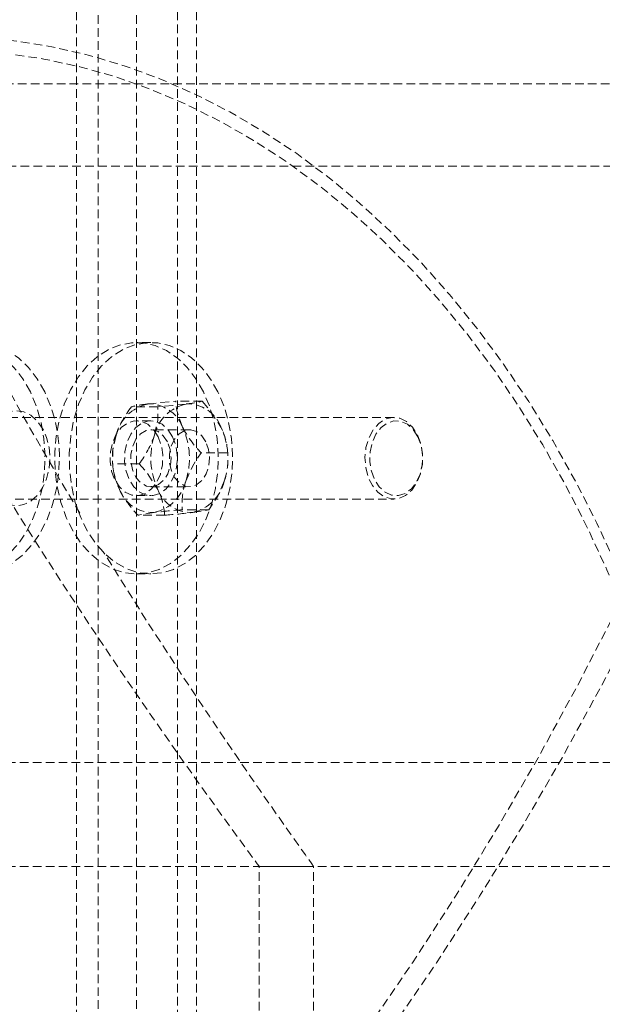
# Model space of a CAD drawing. Units: millimetres. Extents: x -14 to 8918, y 3 to 6312.
# Drawn here: x 2627 to 2713, y 4088 to 4233 of the extents above; entities that cross this region are included whole.
import ezdxf

# ---------------------------------------------------------------- set-up
doc = ezdxf.new("R2010")
doc.units = ezdxf.units.MM
doc.linetypes.add('HIDDEN', pattern=[1.905, 1.27, -0.635])

msp = doc.modelspace()

# ---------------------------------------------------------------- linework, layer by layer
at = {"color": 7, "linetype": 'HIDDEN', "lineweight": 0}
for p, q in [((2650.05, 3994.8), (2650.05, 4814.8)), ((2652.88, 3994.8), (2652.88, 4766.57)), ((2635.21, 3994.8), (2635.21, 4539.8)), ((2638.39, 3908.55), (2638.39, 4528.55)), ((2644.04, 3908.55), (2644.04, 4528.55)), ((2875.52, 4223.55), (2508.28, 4223.55)), ((3068.31, 4211.45), (2502.62, 4211.45)), ((2646.17, 4185.55), (2644.04, 4185.55)), ((2647.2, 4176.12), (2643.29, 4176.12)), ((2653.71, 4176.92), (2649.8, 4176.92)), ((2681.87, 4174.55), (2618.59, 4174.55)), ((2646.17, 4174.05), (2644.04, 4174.05)), ((2651.82, 4172.74), (2646.17, 4172.74)), ((2657.45, 4169.36), (2653.55, 4169.36)), ((2644.44, 4167.75), (2640.53, 4167.75)), ((2646.17, 4164.36), (2651.82, 4164.36)), ((2644.04, 4163.05), (2646.17, 4163.05)), ((2618.59, 4162.55), (2681.87, 4162.55)), ((2648.19, 4160.18), (2644.28, 4160.18)), ((2654.69, 4160.98), (2650.79, 4160.98)), ((2644.04, 4151.55), (2646.17, 4151.55)), ((2322.09, 4123.85), (3422.08, 4123.85)), ((2322.09, 4108.55), (3174.08, 4108.55)), ((2662.06, 4108.55), (2670.09, 4108.55)), ((2662.09, 3803.55), (2662.09, 4108.59)), ((2670.09, 3803.55), (2670.09, 4108.59))]:
    msp.add_line(p, q, dxfattribs=at)
at = {"color": 7, "linetype": 'HIDDEN', "lineweight": 0, "flags": 128}
for points in [[(2627.38, 4025.63), (2635.1, 4033.22), (2642.68, 4041.11), (2650.09, 4049.29), (2657.34, 4057.76), (2664.42, 4066.52), (2671.33, 4075.54), (2678.06, 4084.83), (2684.6, 4094.39), (2690.96, 4104.19), (2697.12, 4114.25), (2703.08, 4124.53), (2708.83, 4135.05), (2714.38, 4145.79), (2719.72, 4156.75), (2724.84, 4167.9), (2729.73, 4179.26), (2734.41, 4190.8), (2738.85, 4202.52), (2743.07, 4214.41), (2747.05, 4226.46), (2750.79, 4238.66), (2754.29, 4251.01), (2757.55, 4263.49), (2760.57, 4276.09), (2763.33, 4288.8), (2765.85, 4301.61), (2768.11, 4314.52), (2770.12, 4327.52), (2771.87, 4340.59), (2773.37, 4353.72), (2774.61, 4366.9), (2775.59, 4380.13), (2776.31, 4393.39), (2776.77, 4406.68), (2776.97, 4419.97), (2776.91, 4433.27)], [(2630.92, 4025.63), (2638.64, 4033.22), (2646.21, 4041.11), (2653.62, 4049.29), (2660.88, 4057.76), (2667.96, 4066.52), (2674.87, 4075.54), (2681.59, 4084.83), (2688.14, 4094.39), (2694.49, 4104.19), (2700.65, 4114.25), (2706.61, 4124.53), (2712.37, 4135.05), (2717.92, 4145.79), (2723.25, 4156.75), (2728.37, 4167.9), (2733.27, 4179.26), (2737.94, 4190.8), (2742.39, 4202.52), (2746.6, 4214.41), (2750.58, 4226.46), (2754.33, 4238.66), (2757.83, 4251.01), (2761.09, 4263.49), (2764.1, 4276.09), (2766.87, 4288.8), (2769.38, 4301.61), (2771.64, 4314.52), (2773.65, 4327.52), (2775.41, 4340.59), (2776.9, 4353.72), (2778.14, 4366.9), (2779.12, 4380.13), (2779.84, 4393.39), (2780.31, 4406.68), (2780.51, 4419.97), (2780.45, 4433.27)], [(2574.43, 4308.55), (2574.67, 4299.32), (2575.35, 4290.11), (2576.48, 4281), (2578.09, 4271.65), (2580.11, 4262.46), (2582.49, 4253.45), (2586.47, 4240.85), (2590.98, 4228.7), (2596, 4216.8), (2601.33, 4205.39), (2607.85, 4192.63), (2614.49, 4180.59), (2621.26, 4169.07), (2627.88, 4158.34), (2632.83, 4150.63), (2637.56, 4143.45), (2642.02, 4136.83), (2646.32, 4130.59), (2650.21, 4125.03), (2653.63, 4120.21), (2656.6, 4116.07), (2658.98, 4112.8), (2660.74, 4110.38), (2661.78, 4108.96), (2662.06, 4108.59)], [(2635.72, 4160.49), (2633.59, 4164.01), (2627.19, 4175.07), (2620.74, 4186.89), (2615.87, 4196.4), (2611.1, 4206.33), (2606.52, 4216.66), (2602.04, 4227.77), (2597.92, 4239.31), (2594.25, 4251.24), (2591.91, 4260.25), (2589.91, 4269.44), (2588.29, 4278.79), (2587.06, 4288.62), (2586.3, 4298.57), (2586.04, 4308.55)], [(2732.08, 4066.05), (2731.95, 4073.65), (2731.58, 4081.23), (2730.96, 4088.78), (2730.1, 4096.28), (2728.99, 4103.71), (2727.64, 4111.07), (2726.05, 4118.33), (2724.22, 4125.48), (2722.17, 4132.5), (2719.88, 4139.38), (2717.38, 4146.1), (2714.66, 4152.65), (2711.72, 4159.02), (2708.58, 4165.19), (2705.25, 4171.14), (2701.72, 4176.87), (2698.01, 4182.37), (2694.12, 4187.62), (2690.07, 4192.61), (2685.86, 4197.33), (2681.5, 4201.76), (2676.99, 4205.91), (2672.36, 4209.76), (2667.61, 4213.31), (2662.74, 4216.54), (2657.78, 4219.44), (2652.72, 4222.02), (2647.59, 4224.27), (2642.39, 4226.18), (2637.13, 4227.75), (2631.83, 4228.97), (2626.49, 4229.85), (2621.13, 4230.38), (2615.76, 4230.55), (2610.39, 4230.38), (2605.03, 4229.85), (2599.69, 4228.97), (2594.39, 4227.75), (2589.13, 4226.18), (2583.93, 4224.27), (2578.79, 4222.02), (2573.74, 4219.44), (2568.78, 4216.54), (2563.91, 4213.31), (2559.16, 4209.76), (2554.53, 4205.91), (2550.02, 4201.76), (2545.66, 4197.33), (2541.45, 4192.61), (2537.4, 4187.62), (2533.51, 4182.37), (2529.8, 4176.87), (2526.27, 4171.14), (2522.94, 4165.19), (2519.8, 4159.02), (2516.86, 4152.65), (2514.14, 4146.1), (2511.64, 4139.38), (2509.35, 4132.5), (2507.3, 4125.48), (2505.47, 4118.33), (2503.88, 4111.07), (2502.53, 4103.71), (2501.42, 4096.28), (2500.56, 4088.78), (2499.94, 4081.23), (2499.56, 4073.65), (2499.44, 4066.05), (2499.56, 4058.45), (2499.94, 4050.87), (2500.56, 4043.32), (2501.42, 4035.82), (2502.53, 4028.39), (2503.88, 4021.03), (2505.47, 4013.78), (2507.3, 4006.63), (2509.35, 3999.61), (2511.64, 3992.73), (2514.14, 3986.01), (2516.86, 3979.45), (2519.8, 3973.09), (2522.94, 3966.92), (2526.27, 3960.96), (2529.8, 3955.23), (2533.51, 3949.73), (2537.4, 3944.48), (2541.45, 3939.5), (2545.66, 3934.78), (2550.02, 3930.34), (2554.53, 3926.19), (2559.16, 3922.34), (2563.91, 3918.8), (2568.78, 3915.57), (2573.74, 3912.66), (2578.79, 3910.08), (2583.93, 3907.83), (2589.13, 3905.92), (2594.39, 3904.35), (2599.69, 3903.13), (2605.03, 3902.25), (2610.39, 3901.73), (2615.76, 3901.55), (2621.13, 3901.73), (2626.49, 3902.25), (2631.83, 3903.13), (2637.13, 3904.35), (2642.39, 3905.92), (2647.59, 3907.83), (2652.72, 3910.08), (2657.78, 3912.66), (2662.74, 3915.57), (2667.61, 3918.8), (2672.36, 3922.34), (2676.99, 3926.19), (2681.5, 3930.34), (2685.86, 3934.78), (2690.07, 3939.5), (2694.12, 3944.48), (2698.01, 3949.73), (2701.72, 3955.23), (2705.25, 3960.96), (2708.58, 3966.92), (2711.72, 3973.09), (2714.66, 3979.45), (2717.38, 3986.01), (2719.88, 3992.73), (2722.17, 3999.61), (2724.22, 4006.63), (2726.05, 4013.78), (2727.64, 4021.03), (2728.99, 4028.39), (2730.1, 4035.82), (2730.96, 4043.32), (2731.58, 4050.87), (2731.95, 4058.45), (2732.08, 4066.05)], [(2730.66, 4066.05), (2730.54, 4073.61), (2730.17, 4081.16), (2729.55, 4088.67), (2728.68, 4096.13), (2727.57, 4103.53), (2726.21, 4110.84), (2724.62, 4118.06), (2722.79, 4125.17), (2720.73, 4132.15), (2718.44, 4138.98), (2715.93, 4145.66), (2713.2, 4152.16), (2710.27, 4158.48), (2707.12, 4164.6), (2703.78, 4170.5), (2700.25, 4176.18), (2696.54, 4181.62), (2692.65, 4186.81), (2688.59, 4191.74), (2684.38, 4196.4), (2680.01, 4200.77), (2675.51, 4204.85), (2670.88, 4208.63), (2666.13, 4212.11), (2661.27, 4215.26), (2656.31, 4218.09), (2651.27, 4220.6), (2646.14, 4222.77), (2640.96, 4224.6), (2635.71, 4226.08), (2630.43, 4227.22), (2625.11, 4228.01), (2619.77, 4228.45), (2614.42, 4228.54), (2609.08, 4228.28), (2603.75, 4227.66), (2598.45, 4226.7), (2593.18, 4225.38), (2587.96, 4223.72), (2582.8, 4221.73), (2577.72, 4219.39), (2572.72, 4216.72), (2567.81, 4213.72), (2563, 4210.41), (2558.31, 4206.78), (2553.74, 4202.85), (2549.31, 4198.62), (2545.02, 4194.1), (2540.88, 4189.31), (2536.91, 4184.25), (2533.1, 4178.93), (2529.48, 4173.37), (2526.04, 4167.58), (2522.8, 4161.57), (2519.76, 4155.35), (2516.92, 4148.93), (2514.3, 4142.34), (2511.9, 4135.58), (2509.73, 4128.67), (2507.78, 4121.63), (2506.07, 4114.47), (2504.6, 4107.2), (2503.37, 4099.84), (2502.38, 4092.41), (2501.63, 4084.92), (2501.13, 4077.39), (2500.89, 4069.83), (2500.89, 4062.27), (2501.13, 4054.72), (2501.63, 4047.19), (2502.38, 4039.7), (2503.37, 4032.27), (2504.6, 4024.91), (2506.07, 4017.64), (2507.78, 4010.47), (2509.73, 4003.43), (2511.9, 3996.52), (2514.3, 3989.76), (2516.92, 3983.17), (2519.76, 3976.76), (2522.8, 3970.54), (2526.04, 3964.52), (2529.48, 3958.73), (2533.1, 3953.17), (2536.91, 3947.85), (2540.88, 3942.79), (2545.02, 3938), (2549.31, 3933.48), (2553.74, 3929.26), (2558.31, 3925.32), (2563, 3921.69), (2567.81, 3918.38), (2572.72, 3915.38), (2577.72, 3912.72), (2582.8, 3910.38), (2587.96, 3908.38), (2593.18, 3906.72), (2598.45, 3905.41), (2603.75, 3904.44), (2609.08, 3903.83), (2614.42, 3903.56), (2619.77, 3903.65), (2625.11, 3904.09), (2630.43, 3904.88), (2635.71, 3906.02), (2640.96, 3907.51), (2646.14, 3909.34), (2651.27, 3911.51), (2656.31, 3914.01), (2661.27, 3916.84), (2666.13, 3920), (2670.88, 3923.47), (2675.51, 3927.25), (2680.01, 3931.33), (2684.38, 3935.71), (2688.59, 3940.36), (2692.65, 3945.29), (2696.54, 3950.48), (2700.25, 3955.92), (2703.78, 3961.6), (2707.12, 3967.5), (2710.27, 3973.62), (2713.2, 3979.94), (2715.93, 3986.44), (2718.44, 3993.12), (2720.73, 3999.96), (2722.79, 4006.94), (2724.62, 4014.04), (2726.21, 4021.26), (2727.57, 4028.58), (2728.68, 4035.97), (2729.55, 4043.44), (2730.17, 4050.95), (2730.54, 4058.49), (2730.66, 4066.05)], [(2628.44, 4178.3), (2627.33, 4180.23), (2626.03, 4181.9), (2624.58, 4183.29), (2623, 4184.37), (2621.32, 4185.11), (2619.59, 4185.49), (2617.83, 4185.52), (2616.09, 4185.18), (2614.41, 4184.49), (2612.81, 4183.46), (2611.34, 4182.11), (2610.02, 4180.47), (2608.88, 4178.58), (2607.95, 4176.48), (2607.25, 4174.2), (2606.79, 4171.81), (2606.58, 4169.34), (2606.63, 4166.86), (2606.93, 4164.42), (2607.48, 4162.06), (2608.26, 4159.84), (2609.27, 4157.81), (2610.48, 4156.01), (2611.85, 4154.47), (2613.38, 4153.23), (2615.01, 4152.32), (2616.72, 4151.76), (2618.47, 4151.55), (2620.22, 4151.71), (2621.93, 4152.22), (2623.58, 4153.09), (2625.12, 4154.28), (2626.52, 4155.78), (2627.75, 4157.55), (2628.78, 4159.55), (2629.6, 4161.74), (2630.19, 4164.09), (2630.52, 4166.52), (2630.6, 4169), (2630.43, 4171.47), (2630, 4173.88), (2629.33, 4176.17), (2628.44, 4178.3)], [(2630.56, 4178.3), (2629.45, 4180.23), (2628.15, 4181.9), (2626.7, 4183.29), (2625.12, 4184.37), (2623.44, 4185.11), (2621.71, 4185.49), (2619.95, 4185.52), (2618.21, 4185.18), (2616.53, 4184.49), (2614.93, 4183.46), (2613.46, 4182.11), (2612.14, 4180.47), (2611, 4178.58), (2610.08, 4176.48), (2609.37, 4174.2), (2608.91, 4171.81), (2608.7, 4169.34), (2608.75, 4166.86), (2609.05, 4164.42), (2609.6, 4162.06), (2610.39, 4159.84), (2611.39, 4157.81), (2612.6, 4156.01), (2613.98, 4154.47), (2615.5, 4153.23), (2617.13, 4152.32), (2618.84, 4151.76), (2620.59, 4151.55), (2622.34, 4151.71), (2624.06, 4152.22), (2625.7, 4153.09), (2627.24, 4154.28), (2628.64, 4155.78), (2629.87, 4157.55), (2630.91, 4159.55), (2631.72, 4161.74), (2632.31, 4164.09), (2632.64, 4166.52), (2632.73, 4169), (2632.55, 4171.47), (2632.13, 4173.88), (2631.46, 4176.17), (2630.56, 4178.3)], [(2653.89, 4178.3), (2652.78, 4180.23), (2651.49, 4181.9), (2650.03, 4183.29), (2648.45, 4184.37), (2646.78, 4185.11), (2645.04, 4185.49), (2643.29, 4185.52), (2641.55, 4185.18), (2639.86, 4184.49), (2638.27, 4183.46), (2636.79, 4182.11), (2635.48, 4180.47), (2634.34, 4178.58), (2633.41, 4176.48), (2632.71, 4174.2), (2632.25, 4171.81), (2632.04, 4169.34), (2632.08, 4166.86), (2632.38, 4164.42), (2632.93, 4162.06), (2633.72, 4159.84), (2634.73, 4157.81), (2635.93, 4156.01), (2637.31, 4154.47), (2638.83, 4153.23), (2640.46, 4152.32), (2642.17, 4151.76), (2643.92, 4151.55), (2645.67, 4151.71), (2647.39, 4152.22), (2649.04, 4153.09), (2650.57, 4154.28), (2651.97, 4155.78), (2653.21, 4157.55), (2654.24, 4159.55), (2655.06, 4161.74), (2655.64, 4164.09), (2655.98, 4166.52), (2656.06, 4169), (2655.89, 4171.47), (2655.46, 4173.88), (2654.79, 4176.17), (2653.89, 4178.3)], [(2656.01, 4178.3), (2654.9, 4180.23), (2653.61, 4181.9), (2652.15, 4183.29), (2650.57, 4184.37), (2648.9, 4185.11), (2647.16, 4185.49), (2645.41, 4185.52), (2643.67, 4185.18), (2641.99, 4184.49), (2640.39, 4183.46), (2638.92, 4182.11), (2637.6, 4180.47), (2636.46, 4178.58), (2635.53, 4176.48), (2634.83, 4174.2), (2634.37, 4171.81), (2634.16, 4169.34), (2634.2, 4166.86), (2634.51, 4164.42), (2635.05, 4162.06), (2635.84, 4159.84), (2636.85, 4157.81), (2638.05, 4156.01), (2639.43, 4154.47), (2640.95, 4153.23), (2642.59, 4152.32), (2644.29, 4151.76), (2646.04, 4151.55), (2647.79, 4151.71), (2649.51, 4152.22), (2651.16, 4153.09), (2652.7, 4154.28), (2654.1, 4155.78), (2655.33, 4157.55), (2656.36, 4159.55), (2657.18, 4161.74), (2657.76, 4164.09), (2658.1, 4166.52), (2658.18, 4169), (2658.01, 4171.47), (2657.58, 4173.88), (2656.91, 4176.17), (2656.01, 4178.3)], [(2645.67, 4176.52), (2647.61, 4176.73), (2649.8, 4176.92)], [(2646.7, 4171.93), (2647.16, 4174.11), (2647.2, 4176.12)], [(2651.33, 4176.52), (2649.39, 4176.31), (2647.2, 4176.12)], [(2650.8, 4173.14), (2649.97, 4175.58), (2649.8, 4176.92)], [(2653.71, 4176.92), (2654.87, 4175.58), (2656.46, 4173.14)], [(2621.42, 4168.55), (2621.54, 4170.11), (2621.91, 4171.59), (2622.5, 4172.92), (2623.28, 4174.02), (2624.22, 4174.86), (2625.26, 4175.38), (2626.37, 4175.55), (2627.47, 4175.38), (2628.51, 4174.86), (2629.45, 4174.02), (2630.24, 4172.92), (2630.83, 4171.59), (2631.19, 4170.11), (2631.32, 4168.55), (2631.19, 4166.99), (2630.83, 4165.51), (2630.24, 4164.19), (2629.45, 4163.08), (2628.51, 4162.24), (2627.47, 4161.73), (2626.37, 4161.55), (2625.26, 4161.73), (2624.22, 4162.24), (2623.28, 4163.08), (2622.5, 4164.19), (2621.91, 4165.51), (2621.54, 4166.99), (2621.42, 4168.55)], [(2685.35, 4171.99), (2685.85, 4170.66), (2686.09, 4169.2), (2686.07, 4167.7), (2685.79, 4166.25), (2685.26, 4164.94), (2684.52, 4163.86), (2683.61, 4163.08), (2682.6, 4162.64), (2681.53, 4162.57), (2680.49, 4162.88), (2679.54, 4163.54), (2678.73, 4164.52), (2678.12, 4165.75), (2677.75, 4167.16), (2677.63, 4168.66), (2677.78, 4170.15), (2678.19, 4171.53), (2678.83, 4172.73), (2679.66, 4173.67), (2680.63, 4174.29), (2681.68, 4174.55), (2682.74, 4174.42), (2683.75, 4173.94), (2684.64, 4173.11), (2685.35, 4171.99)], [(2647.23, 4171.71), (2646.54, 4172.76), (2645.69, 4173.54), (2644.72, 4173.97), (2643.71, 4174.03), (2642.71, 4173.72), (2641.81, 4173.06), (2641.06, 4172.09), (2640.52, 4170.88), (2640.21, 4169.51), (2640.17, 4168.07), (2640.39, 4166.67), (2640.86, 4165.4), (2641.54, 4164.34), (2642.4, 4163.57), (2643.37, 4163.14), (2644.38, 4163.07), (2645.37, 4163.38), (2646.27, 4164.05), (2647.02, 4165.02), (2647.57, 4166.23), (2647.87, 4167.6), (2647.92, 4169.03), (2647.7, 4170.43), (2647.23, 4171.71)], [(2649.35, 4171.71), (2648.67, 4172.76), (2647.81, 4173.54), (2646.84, 4173.97), (2645.83, 4174.03), (2644.84, 4173.72), (2643.93, 4173.06), (2643.19, 4172.09), (2642.64, 4170.88), (2642.34, 4169.51), (2642.29, 4168.07), (2642.51, 4166.67), (2642.98, 4165.4), (2643.67, 4164.34), (2644.52, 4163.57), (2645.49, 4163.14), (2646.5, 4163.07), (2647.5, 4163.38), (2648.4, 4164.05), (2649.14, 4165.02), (2649.69, 4166.23), (2650, 4167.6), (2650.04, 4169.03), (2649.82, 4170.43), (2649.35, 4171.71)], [(2685.41, 4171.71), (2684.73, 4172.76), (2683.87, 4173.54), (2682.9, 4173.97), (2681.89, 4174.03), (2680.9, 4173.72), (2680, 4173.06), (2679.25, 4172.09), (2678.7, 4170.88), (2678.4, 4169.51), (2678.35, 4168.07), (2678.57, 4166.67), (2679.04, 4165.4), (2679.73, 4164.34), (2680.58, 4163.57), (2681.55, 4163.14), (2682.57, 4163.07), (2683.56, 4163.38), (2684.46, 4164.05), (2685.21, 4165.02), (2685.75, 4166.23), (2686.06, 4167.6), (2686.1, 4169.03), (2685.88, 4170.43), (2685.41, 4171.71)], [(2641.04, 4171.93), (2640.57, 4169.76), (2640.53, 4167.75)], [(2648.59, 4170.95), (2647.98, 4171.86), (2647.21, 4172.47), (2646.35, 4172.73), (2645.47, 4172.62), (2644.65, 4172.15), (2643.97, 4171.36), (2643.48, 4170.32), (2643.23, 4169.12), (2643.24, 4167.88), (2643.51, 4166.69), (2644.02, 4165.67), (2644.72, 4164.9), (2645.54, 4164.46), (2646.42, 4164.38), (2647.28, 4164.67), (2648.04, 4165.31), (2648.63, 4166.24), (2649.01, 4167.37), (2649.13, 4168.6), (2648.98, 4169.84), (2648.59, 4170.95)], [(2654.25, 4170.95), (2653.64, 4171.86), (2652.87, 4172.47), (2652.01, 4172.73), (2651.13, 4172.62), (2650.31, 4172.15), (2649.63, 4171.36), (2649.14, 4170.32), (2648.89, 4169.12), (2648.9, 4167.88), (2649.17, 4166.69), (2649.68, 4165.67), (2650.37, 4164.9), (2651.2, 4164.46), (2652.08, 4164.38), (2652.94, 4164.67), (2653.7, 4165.31), (2654.29, 4166.24), (2654.66, 4167.37), (2654.78, 4168.6), (2654.64, 4169.84), (2654.25, 4170.95)], [(2651.29, 4165.17), (2652.26, 4167.35), (2653.55, 4169.36)], [(2641.53, 4163.96), (2640.7, 4166.4), (2640.53, 4167.75)], [(2644.44, 4167.75), (2645.61, 4166.4), (2647.19, 4163.96)], [(2656.95, 4165.17), (2655.98, 4162.99), (2654.69, 4160.98)], [(2646.66, 4160.58), (2645.22, 4160.37), (2644.28, 4160.18)], [(2652.32, 4160.58), (2653.76, 4160.79), (2654.69, 4160.98)], [(2670.06, 4108.59), (2670.08, 4108.56), (2669.81, 4108.94), (2668.87, 4110.26), (2667.28, 4112.5), (2665, 4115.74), (2662.11, 4119.87), (2658.68, 4124.86), (2654.76, 4130.64), (2650.31, 4137.33), (2645.49, 4144.75), (2639.68, 4153.97), (2639.16, 4154.82)]]:
    msp.add_lwpolyline(points, dxfattribs=at)
at = {"linetype": 'Continuous', "lineweight": 15}
msp.add_arc((2260.09, 4133.55), 875, 158.28483, 345.98232, dxfattribs=at)
at = {"color": 7, "linetype": 'HIDDEN', "lineweight": 0}
for centre, radius, start, end in [((2260.09, 4133.55), 860, 158.28483, 0), ((2647.03, 4170.52), 6.15, 102.7258, 166.7125), ((2655.22, 4166.99), 15.02, 142.5775, 160.7924), ((2648.22, 4154.24), 22.43, 96.5233, 102.6894), ((2645.88, 4171.26), 5.27, 20.9221, 92.2716), ((2652.68, 4170.52), 6.15, 102.726, 166.712), ((2648.78, 4198.8), 22.43, 276.5236, 282.6892), ((2651.54, 4171.26), 5.27, 20.9216, 92.2718), ((2665.09, 4180.63), 16.14, 207.6633, 224.3273), ((2641.01, 4168.53), 10.82, 341.8777, 25.2023), ((2646.67, 4168.53), 10.82, 341.877, 25.2029), ((2647.72, 4168.81), 9.75, 3.2017, 26.3566), ((2651.32, 4168.57), 10.82, 161.877, 205.2029), ((2632.51, 4176.87), 15.02, 322.5774, 340.7924), ((2656.97, 4168.57), 10.82, 161.8777, 205.2023), ((2646.62, 4168.54), 10.87, 341.9315, 4.3068), ((2645.3, 4166.59), 6.15, 282.7264, 346.7119), ((2661.62, 4161.8), 10.87, 161.9315, 184.3068), ((2650.96, 4166.59), 6.15, 282.7258, 346.7125), ((2655.82, 4171.46), 16.14, 207.6639, 224.3267), ((2646.45, 4165.84), 5.27, 200.9216, 272.2721), ((2652.11, 4165.84), 5.27, 200.9222, 272.2716), ((2638.45, 4159.63), 9.75, 3.2027, 26.3563), ((2658.29, 4062.67), 98.6, 94.3636, 96.7742), ((2640.68, 4258.52), 98.63, 274.3639, 276.7739)]:
    msp.add_arc(centre, radius, start, end, dxfattribs=at)

doc.saveas('drawing.dxf')
